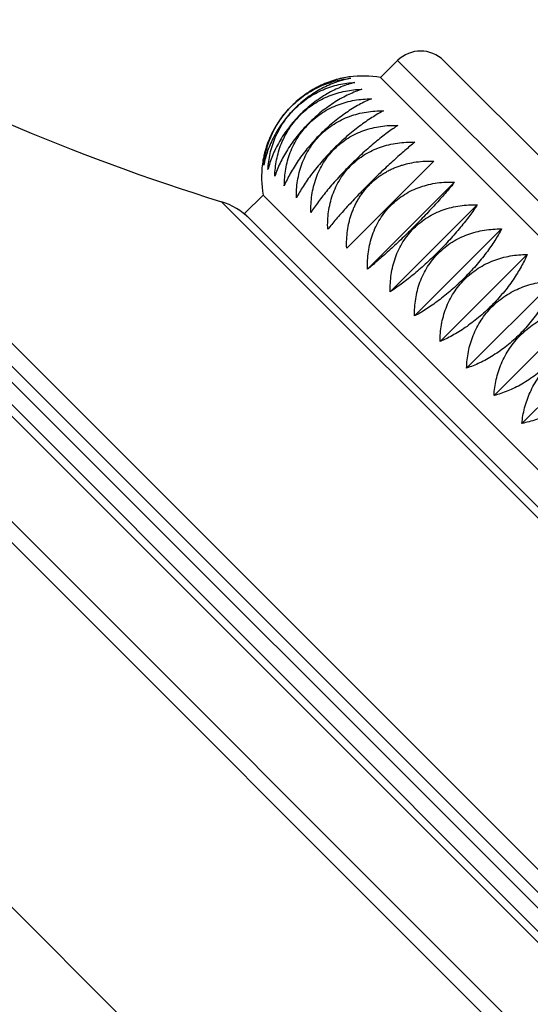
# Model space of a CAD drawing. Units: inches. Extents: x 0 to 11, y 0 to 8.5.
# Drawn here: x 4.3 to 4.5, y 6.5 to 7 of the extents above; entities that cross this region are included whole.
import ezdxf

# ---------------------------------------------------------------- set-up
doc = ezdxf.new("R2010")
doc.units = ezdxf.units.IN
doc.header["$LTSCALE"] = 0.605
doc.header["$MEASUREMENT"] = 0
doc.layers.get('0').update_dxf_attribs({"linetype": 'CONTINUOUS'})

msp = doc.modelspace()

# ---------------------------------------------------------------- linework, layer by layer
at = {"color": 7, "linetype": 'CONTINUOUS'}
for p, q in [((3.9180290722, 7.1076743994), (4.8682394588, 6.1574640128)), ((3.9095211838, 7.1064330501), (4.8669981095, 6.1489561245)), ((3.9726355023, 7.1016851338), (4.8622501932, 6.2120704429)), ((3.9797727585, 7.0997161167), (4.8602811761, 6.2192076991)), ((4.0020776682, 7.0953440471), (4.8559091065, 6.2415126088)), ((4.0123423609, 7.0956652099), (4.8562302692, 6.2517773016)), ((4.8522459873, 6.2378494896), (3.998414549, 7.0916809279)), ((4.7853360081, 6.0622218429), (3.8227869022, 7.0247709487)), ((4.4552695787, 6.9457274266), (4.4631604809, 6.9536183289)), ((4.4631604809, 6.9536183289), (4.7141833883, 6.7025954216)), ((4.4843736844, 6.9536183289), (4.7141833883, 6.723808625)), ((4.4552695787, 6.9457274266), (4.706292486, 6.6947045193)), ((4.4798236528, 6.9071335935), (4.439641645, 6.8669515857)), ((4.4493014649, 6.8572917658), (4.4894834727, 6.8974737736)), ((4.3924498028, 6.8829076508), (4.4010478118, 6.8915056598)), ((4.4010478118, 6.8915056598), (4.6520707192, 6.6404827525)), ((4.3818238556, 6.8884188229), (4.6489838822, 6.6212587962)), ((4.4597729249, 6.8468203058), (4.4999549327, 6.8870023136)), ((4.3924498028, 6.8829076508), (4.6434727101, 6.6318847434)), ((4.4709551791, 6.8356380516), (4.5111371869, 6.8758200594)), ((4.4827405364, 6.8238526943), (4.5229225442, 6.8640347021)), ((4.4950154972, 6.8115777335), (4.535197505, 6.8517597413)), ((4.5076618471, 6.7989313836), (4.5478438549, 6.8391133914)), ((4.5205577947, 6.786035436), (4.5607398025, 6.8262174438))]:
    msp.add_line(p, q, dxfattribs=at)
for centre, radius, start, end in [((4.6793228844, 7.8517852228), 1.0082561642, 228.584183011, 252.8386883916), ((4.4737670827, 6.9430117272), 0.015, 45, 135), ((4.4466611588, 6.9028067747), 0.0436173657, 97.5721934973, 98.2883659057), ((4.4470738017, 6.8997014368), 0.04675, 79.903258328, 97.571994457), ((4.4470738017, 6.8997014368), 0.04675, 172.428005543, 190.096741672), ((4.3726031387, 6.8585601411), 0.03125, 45, 72.8386883915)]:
    msp.add_arc(centre, radius, start, end, dxfattribs=at)
for points, knots in [([(4.4409134663, 6.94604378), (4.4397577955, 6.9458901555), (4.4380201335, 6.9455877219), (4.4357178978, 6.9450434819), (4.4333750209, 6.9443888163), (4.4304414635, 6.9433718093), (4.4275642302, 6.9421028401), (4.4252901146, 6.9409289367), (4.4230201585, 6.9396364868), (4.4202534458, 6.9378256537), (4.41709776, 6.9353671179), (4.4141356957, 6.9326395428), (4.4114081206, 6.9296774785), (4.4089495848, 6.9265217926), (4.4071387517, 6.92375508), (4.4058463018, 6.9214851239), (4.4046723984, 6.9192110083), (4.4034034292, 6.916333775), (4.4023864222, 6.9134002175), (4.4017317566, 6.9110573407), (4.4011875166, 6.908755105), (4.400885083, 6.907017443), (4.4007314585, 6.9058617722)], [0, 0, 0, 0, 0.0574169421, 0.0867447588, 0.1164868954, 0.1771924444, 0.2394780398, 0.2711753407, 0.303202537, 0.3680919577, 0.4338254436, 0.5, 0.5661745564, 0.6319080423, 0.696797463, 0.7288246593, 0.7605219602, 0.8228075556, 0.8835131046, 0.9132552412, 0.9425830579, 1, 1, 1, 1]), ([(4.4415531642, 6.945404082), (4.4404445986, 6.9451981156), (4.4382025996, 6.9446904771), (4.4348495836, 6.9436565837), (4.4314720367, 6.9423265604), (4.428101174, 6.9406953174), (4.42477321, 6.9387643475), (4.4215287851, 6.9365431614), (4.4184110171, 6.9340500841), (4.4154630433, 6.9313121952), (4.4127251543, 6.9283642214), (4.4102320771, 6.9252464534), (4.408010891, 6.9220020285), (4.406079921, 6.9186740645), (4.4044486781, 6.9153032018), (4.4031186548, 6.9119256549), (4.4020847614, 6.9085726389), (4.4015771229, 6.9063306399), (4.4013711564, 6.9052220743)], [0, 0, 0, 0, 0.0562322269, 0.1145105688, 0.1748285649, 0.2370900196, 0.3010952038, 0.366535532, 0.4330005586, 0.5, 0.5669994414, 0.633464468, 0.6989047962, 0.7629099804, 0.8251714351, 0.8854894312, 0.9437677731, 1, 1, 1, 1]), ([(4.4013711564, 6.9052220743), (4.4014777131, 6.9064202632), (4.4017921922, 6.9088349795), (4.4025709348, 6.9124432887), (4.4036760299, 6.9160474208), (4.4051167508, 6.9196120231), (4.4068955673, 6.9230968621), (4.4090064583, 6.9264576029), (4.4114337968, 6.9296480893), (4.4141521392, 6.9326230993), (4.4171271492, 6.9353414417), (4.4203176356, 6.9377687802), (4.4236783764, 6.9398796712), (4.4271632154, 6.9416584877), (4.4307278177, 6.9430992086), (4.4343319498, 6.9442043037), (4.437940259, 6.9449830463), (4.4403549753, 6.9452975254), (4.4415531642, 6.945404082)], [0, 0, 0, 0, 0.0585345478, 0.1183376547, 0.1794227491, 0.2417446024, 0.305188022, 0.3695625473, 0.4346061257, 0.5, 0.5653938743, 0.6304374527, 0.694811978, 0.7582553976, 0.8205772509, 0.8816623453, 0.9414654522, 1, 1, 1, 1]), ([(4.4434660974, 6.9434911489), (4.4424089297, 6.9432279446), (4.4402663373, 6.9426094347), (4.4370587113, 6.9414309583), (4.433810029, 6.9399735736), (4.4305491446, 6.9382344804), (4.4273100276, 6.9362173464), (4.4241312841, 6.9339336088), (4.421054391, 6.9314031019), (4.4181213898, 6.9286538486), (4.4153721366, 6.9257208475), (4.4128416297, 6.9226439544), (4.4105578921, 6.9194652109), (4.4085407581, 6.9162260939), (4.4068016649, 6.9129652095), (4.4053442802, 6.9097165271), (4.4041658038, 6.9065089012), (4.4035472939, 6.9043663088), (4.4032840896, 6.9033091411)], [0, 0, 0, 0, 0.0550130374, 0.1124970314, 0.1724252998, 0.2346670511, 0.2989730184, 0.3649704822, 0.432171888, 0.5, 0.567828112, 0.6350295178, 0.7010269816, 0.7653329489, 0.8275747002, 0.8875029686, 0.9449869626, 1, 1, 1, 1]), ([(4.4032840896, 6.9033091411), (4.4033491763, 6.9045449545), (4.4035829487, 6.9070319095), (4.4042538217, 6.9107476562), (4.4052637223, 6.9144472399), (4.4066237508, 6.9180935935), (4.408338118, 6.9216447795), (4.4104023363, 6.9250548639), (4.4128019522, 6.9282763405), (4.4155122104, 6.9312630281), (4.418498898, 6.9339732863), (4.4217203745, 6.9363729022), (4.425130459, 6.9384371205), (4.428681645, 6.9401514877), (4.4323279986, 6.9415115162), (4.4360275823, 6.9425214168), (4.439743329, 6.9431922898), (4.442230284, 6.9434260622), (4.4434660974, 6.9434911489)], [0, 0, 0, 0, 0.0595446815, 0.1200265628, 0.1814609438, 0.243819132, 0.3070190626, 0.3709205615, 0.4353276739, 0.5, 0.5646723261, 0.6290794385, 0.6929809374, 0.756180868, 0.8185390562, 0.8799734372, 0.9404553185, 1, 1, 1, 1]), ([(4.4466338431, 6.9403234032), (4.4456320982, 6.939998521), (4.4435968777, 6.9392609442), (4.4405445408, 6.9379285391), (4.437433347, 6.9363355795), (4.4342896508, 6.9344816555), (4.4311450671, 6.9323727232), (4.4280360783, 6.9300222575), (4.4250024609, 6.9274517022), (4.4220851356, 6.9246901029), (4.4193235363, 6.9217727776), (4.416752981, 6.9187391602), (4.4144025153, 6.9156301713), (4.412293583, 6.9124855877), (4.410439659, 6.9093418915), (4.4088466994, 6.9062306977), (4.4075142943, 6.9031783608), (4.4067767175, 6.9011431403), (4.4064518353, 6.9001413954)], [0, 0, 0, 0, 0.0538140989, 0.1105261667, 0.1700824225, 0.2323128484, 0.2969164737, 0.363456706, 0.4313712793, 0.5, 0.5686287207, 0.636543294, 0.7030835263, 0.7676871516, 0.8299175775, 0.8894738333, 0.9461859011, 1, 1, 1, 1]), ([(4.4064518353, 6.9001413954), (4.4064813317, 6.9014096382), (4.4066458178, 6.9039587292), (4.4072235072, 6.9077670681), (4.4081511135, 6.9115489458), (4.4094413405, 6.9152658406), (4.4110999392, 6.9188743504), (4.4131237845, 6.922327147), (4.4154994627, 6.9255755227), (4.418202816, 6.9285724224), (4.4211997158, 6.9312757758), (4.4244480915, 6.933651454), (4.427900888, 6.9356752993), (4.4315093979, 6.937333898), (4.4352262927, 6.938624125), (4.4390081704, 6.9395517313), (4.4428165093, 6.9401294207), (4.4453656003, 6.9402939068), (4.4466338431, 6.9403234032)], [0, 0, 0, 0, 0.0604271308, 0.1215066926, 0.1832525017, 0.2456474617, 0.3086363652, 0.3721220496, 0.4359667161, 0.5, 0.5640332839, 0.6278779504, 0.6913636348, 0.7543525383, 0.8167474983, 0.8784933074, 0.9395728692, 1, 1, 1, 1]), ([(4.4108438865, 6.8957493442), (4.4108439156, 6.8970445415), (4.4109510341, 6.8996451921), (4.4114511793, 6.9035304405), (4.4123102583, 6.9073806889), (4.4135423238, 6.9111562275), (4.415154435, 6.9148124458), (4.4171446311, 6.9183008482), (4.4195003869, 6.921571703), (4.4221980471, 6.9245771914), (4.4252035355, 6.9272748516), (4.4284743903, 6.9296306074), (4.4319627927, 6.9316208035), (4.4356190109, 6.9332329147), (4.4393945496, 6.9344649802), (4.443244798, 6.9353240592), (4.4471300464, 6.9358242044), (4.449730697, 6.9359313229), (4.4510258943, 6.935931352)], [0, 0, 0, 0, 0.0611655632, 0.1227485583, 0.1847594525, 0.2471888414, 0.3100024544, 0.3731383933, 0.4365077784, 0.5, 0.5634922216, 0.6268616067, 0.6899975456, 0.7528111586, 0.8152405475, 0.8772514417, 0.9388344368, 1, 1, 1, 1]), ([(4.4510258943, 6.935931352), (4.4500833555, 6.9355409221), (4.4481628786, 6.9346773418), (4.4452740712, 6.9331832317), (4.442307511, 6.9314478173), (4.4392869536, 6.9294731725), (4.4362415775, 6.927267652), (4.433205669, 6.9248468744), (4.4302172535, 6.9222339876), (4.4273161075, 6.919459131), (4.4245412509, 6.916557985), (4.4219283641, 6.9135695694), (4.4195075865, 6.910533661), (4.417302066, 6.9074882849), (4.4153274211, 6.9044677275), (4.4135920067, 6.9015011673), (4.4120978967, 6.8986123599), (4.4112343164, 6.896691883), (4.4108438865, 6.8957493442)], [0, 0, 0, 0, 0.052696614, 0.1086977119, 0.1679173347, 0.2301442292, 0.2950267276, 0.3620681536, 0.4306376729, 0.5, 0.5693623271, 0.6379318464, 0.7049732724, 0.7698557708, 0.8320826653, 0.8913022881, 0.947303386, 1, 1, 1, 1]), ([(4.4164179454, 6.8901752853), (4.4163948348, 6.8914917175), (4.4164569102, 6.8941329348), (4.4168959325, 6.8980787221), (4.4177009663, 6.901982794), (4.4188871355, 6.9058045201), (4.4204625471, 6.9094983463), (4.4224261792, 6.913014855), (4.424766225, 6.916303491), (4.42745943, 6.9193158085), (4.4304717475, 6.9220090134), (4.4337603835, 6.9243490593), (4.4372768922, 6.9263126914), (4.4409707184, 6.927888103), (4.4447924445, 6.9290742722), (4.4486965164, 6.929879306), (4.4526423037, 6.9303183283), (4.455283521, 6.9303804037), (4.4565999532, 6.9303572931)], [0, 0, 0, 0, 0.0617488681, 0.1237316187, 0.185954782, 0.2484137525, 0.3110897843, 0.373948328, 0.4369392864, 0.5, 0.5630607136, 0.626051672, 0.6889102157, 0.7515862475, 0.814045218, 0.8762683813, 0.9382511319, 1, 1, 1, 1]), ([(4.4565999532, 6.9303572931), (4.4557201628, 6.9298981723), (4.453921112, 6.9289031422), (4.4512022828, 6.9272411079), (4.4483859343, 6.9253576825), (4.4454931543, 6.9232575167), (4.4425506183, 6.9209514708), (4.4395903538, 6.9184574044), (4.4366485882, 6.9158002526), (4.433763929, 6.9130113095), (4.4309749859, 6.9101266503), (4.4283178341, 6.9071848847), (4.4258237677, 6.9042246202), (4.4235177218, 6.9012820841), (4.421417556, 6.8983893042), (4.4195341306, 6.8955729557), (4.4178720963, 6.8928541265), (4.4168770662, 6.8910550757), (4.4164179454, 6.8901752853)], [0, 0, 0, 0, 0.0517278482, 0.1071194479, 0.1660551761, 0.228284374, 0.2934095892, 0.3608817438, 0.4300114393, 0.5, 0.5699885607, 0.6391182562, 0.7065904108, 0.771715626, 0.8339448239, 0.8928805521, 0.9482721518, 1, 1, 1, 1]), ([(4.4231203306, 6.8834729001), (4.4230805718, 6.8848046481), (4.4231102454, 6.8874750972), (4.4235051739, 6.8914645141), (4.4242712037, 6.8954073777), (4.4254242345, 6.8992624024), (4.4269731379, 6.9029833595), (4.4289175822, 6.9065201661), (4.4312462893, 6.9098216642), (4.4339362973, 6.9128389412), (4.4369535743, 6.9155289492), (4.4402550724, 6.9178576563), (4.443791879, 6.9198021006), (4.4475128361, 6.921351004), (4.4513678608, 6.9225040348), (4.4553107244, 6.9232700646), (4.4593001413, 6.9236649931), (4.4619705904, 6.9236946667), (4.4633023384, 6.9236549079)], [0, 0, 0, 0, 0.0621698018, 0.1244421544, 0.1868200673, 0.249301705, 0.3118789602, 0.374536724, 0.4372529516, 0.5, 0.5627470484, 0.625463276, 0.6881210398, 0.750698295, 0.8131799327, 0.8755578456, 0.9378301982, 1, 1, 1, 1]), ([(4.4633023384, 6.9236549079), (4.4624885371, 6.9231248655), (4.4608167379, 6.9219946397), (4.4582724791, 6.9201599549), (4.4556103203, 6.9181242515), (4.4528486307, 6.9158948452), (4.4500115195, 6.9134851954), (4.4471287002, 6.9109154836), (4.4442345578, 6.908212498), (4.4413665055, 6.9054087329), (4.4385627405, 6.9025406807), (4.4358597549, 6.8996465383), (4.4332900431, 6.8967637189), (4.4308803933, 6.8939266078), (4.428650987, 6.8911649182), (4.4266152836, 6.8885027594), (4.4247805988, 6.8859585006), (4.4236503729, 6.8842867014), (4.4231203306, 6.8834729001)], [0, 0, 0, 0, 0.0509749454, 0.1058973703, 0.1646175784, 0.2268519403, 0.2921663137, 0.3599707555, 0.4295309391, 0.5, 0.5704690609, 0.6400292445, 0.7078336863, 0.7731480597, 0.8353824216, 0.8941026297, 0.9490250546, 1, 1, 1, 1]), ([(4.4308864947, 6.875706736), (4.4308366983, 6.8770477336), (4.4308468391, 6.879735826), (4.4312151376, 6.8837515763), (4.4319576047, 6.8877178535), (4.4330906098, 6.8915929801), (4.4346234898, 6.8953303229), (4.4365563348, 6.8988793971), (4.4388781911, 6.9021886776), (4.441566275, 6.9052089635), (4.4445865608, 6.9078970474), (4.4478958413, 6.9102189037), (4.4514449156, 6.9121517487), (4.4551822583, 6.9136846287), (4.459057385, 6.9148176338), (4.4630236621, 6.9155601009), (4.4670394125, 6.9159283994), (4.4697275049, 6.9159385402), (4.4710685024, 6.9158887438)], [0, 0, 0, 0, 0.0624239308, 0.1248715752, 0.1873435492, 0.2498394112, 0.3123572443, 0.374893552, 0.4374432484, 0.5, 0.5625567516, 0.625106448, 0.6876427557, 0.7501605888, 0.8126564508, 0.8751284248, 0.9375760692, 1, 1, 1, 1]), ([(4.4710685024, 6.9158887438), (4.4703234782, 6.9152866346), (4.4687836644, 6.9140193088), (4.466416741, 6.9120086638), (4.4639111796, 6.9098176701), (4.461282591, 6.9074563801), (4.458552459, 6.9049409173), (4.4557481352, 6.9022938396), (4.4529021243, 6.8995438316), (4.4500506223, 6.8967246162), (4.4472314069, 6.8938731142), (4.4444813989, 6.8910271033), (4.4418343212, 6.8882227795), (4.4393188584, 6.8854926475), (4.4369575684, 6.8828640589), (4.4347665747, 6.8803584975), (4.4327559297, 6.8779915741), (4.4314886039, 6.8764517603), (4.4308864947, 6.875706736)], [0, 0, 0, 0, 0.0504962685, 0.1051224996, 0.1637080209, 0.2259471765, 0.2913820191, 0.3593965822, 0.4292282484, 0.5, 0.5707717516, 0.6406034178, 0.7086179809, 0.7740528235, 0.8362919791, 0.8948775004, 0.9495037315, 1, 1, 1, 1]), ([(4.439641645, 6.8669515857), (4.4395884947, 6.8682956765), (4.4395921212, 6.8709897056), (4.4399514602, 6.8750140887), (4.4405638258, 6.8783266134), (4.4412492195, 6.8809292726), (4.4418625975, 6.8828528919), (4.4425761291, 6.8847416421), (4.4433901531, 6.8865893585), (4.4443043635, 6.8883896431), (4.4453177614, 6.8901360522), (4.4464286199, 6.8918221741), (4.4476344737, 6.893441743), (4.4489321172, 6.8949887591), (4.4503176391, 6.8964575994), (4.4517864794, 6.8978431213), (4.4533334955, 6.8991407648), (4.4549530644, 6.9003466186), (4.4566391863, 6.9014574771), (4.4583855954, 6.902470875), (4.46018588, 6.9033850854), (4.4620335964, 6.9041991094), (4.4639223466, 6.904912641), (4.4658459659, 6.905526019), (4.4684486251, 6.9062114127), (4.4717611498, 6.9068237783), (4.4757855329, 6.9071831173), (4.4784795619, 6.9071867438), (4.4798236528, 6.9071335935)], [0, 0, 0, 0, 0.0624939249, 0.1249852836, 0.1874738478, 0.2187270268, 0.2499800616, 0.2812329431, 0.3124856789, 0.3437382881, 0.3749907839, 0.4062431761, 0.4374954955, 0.4687477615, 0.5, 0.5312522385, 0.5625045045, 0.5937568239, 0.6250092161, 0.6562617119, 0.6875143211, 0.7187670569, 0.7500199384, 0.7812729732, 0.8125261522, 0.8750147164, 0.9375060751, 1, 1, 1, 1]), ([(4.4493014649, 6.8572917658), (4.4492516685, 6.8586327634), (4.4492618093, 6.8613208558), (4.4496301079, 6.8653366061), (4.4503725749, 6.8693028833), (4.45150558, 6.8731780099), (4.45303846, 6.8769153526), (4.454971305, 6.8804644269), (4.4572931613, 6.8837737074), (4.4599812453, 6.8867939932), (4.4630015311, 6.8894820772), (4.4663108116, 6.8918039335), (4.4698598859, 6.8937367785), (4.4735972286, 6.8952696585), (4.4774723552, 6.8964026636), (4.4814386324, 6.8971451306), (4.4854543827, 6.8975134292), (4.4881424751, 6.89752357), (4.4894834727, 6.8974737736)], [0, 0, 0, 0, 0.0624239308, 0.1248715752, 0.1873435492, 0.2498394112, 0.3123572443, 0.374893552, 0.4374432484, 0.5, 0.5625567516, 0.625106448, 0.6876427557, 0.7501605888, 0.8126564508, 0.8751284248, 0.9375760692, 1, 1, 1, 1]), ([(4.4894834727, 6.8974737736), (4.4888813634, 6.8967287493), (4.4876140376, 6.8951889356), (4.4856033927, 6.8928220121), (4.483412399, 6.8903164507), (4.4810511089, 6.8876878621), (4.4785356461, 6.8849577301), (4.4758885684, 6.8821534063), (4.4731385605, 6.8793073955), (4.4703193451, 6.8764558934), (4.467467843, 6.873636678), (4.4646218322, 6.8708866701), (4.4618175084, 6.8682395924), (4.4590873764, 6.8657241296), (4.4564587878, 6.8633628395), (4.4539532264, 6.8611718458), (4.4515863029, 6.8591612009), (4.4500464892, 6.8578938751), (4.4493014649, 6.8572917658)], [0, 0, 0, 0, 0.0504962685, 0.1051224996, 0.1637080209, 0.2259471765, 0.2913820191, 0.3593965822, 0.4292282484, 0.5, 0.5707717516, 0.6406034178, 0.7086179809, 0.7740528235, 0.8362919791, 0.8948775004, 0.9495037315, 1, 1, 1, 1]), ([(4.4597729249, 6.8468203058), (4.459733166, 6.8481520538), (4.4597628396, 6.850822503), (4.4601577681, 6.8548119199), (4.4609237979, 6.8587547834), (4.4620768287, 6.8626098082), (4.4636257321, 6.8663307652), (4.4655701764, 6.8698675718), (4.4678988835, 6.87316907), (4.4705888915, 6.876186347), (4.4736061685, 6.878876355), (4.4769076667, 6.8812050621), (4.4804444733, 6.8831495063), (4.4841654303, 6.8846984098), (4.4880204551, 6.8858514406), (4.4919633186, 6.8866174703), (4.4959527355, 6.8870123989), (4.4986231847, 6.8870420725), (4.4999549327, 6.8870023136)], [0, 0, 0, 0, 0.0621698018, 0.1244421544, 0.1868200673, 0.249301705, 0.3118789602, 0.374536724, 0.4372529516, 0.5, 0.5627470484, 0.625463276, 0.6881210398, 0.750698295, 0.8131799327, 0.8755578456, 0.9378301982, 1, 1, 1, 1]), ([(4.4999549327, 6.8870023136), (4.4994248904, 6.8861885123), (4.4982946645, 6.8845167131), (4.4964599797, 6.8819724543), (4.4944242763, 6.8793102955), (4.49219487, 6.8765486059), (4.4897852202, 6.8737114947), (4.4872155084, 6.8708286754), (4.4845125228, 6.8679345329), (4.4817087578, 6.8650664807), (4.4788407056, 6.8622627157), (4.4759465631, 6.8595597301), (4.4730637438, 6.8569900182), (4.4702266326, 6.8545803685), (4.467464943, 6.8523509622), (4.4648027842, 6.8503152588), (4.4622585254, 6.848480574), (4.4605867262, 6.8473503481), (4.4597729249, 6.8468203058)], [0, 0, 0, 0, 0.0509749454, 0.1058973703, 0.1646175784, 0.2268519403, 0.2921663137, 0.3599707555, 0.4295309391, 0.5, 0.5704690609, 0.6400292445, 0.7078336863, 0.7731480597, 0.8353824216, 0.8941026297, 0.9490250546, 1, 1, 1, 1]), ([(4.4709551791, 6.8356380516), (4.4709320686, 6.8369544838), (4.4709941439, 6.8395957011), (4.4714331662, 6.8435414883), (4.4722382, 6.8474455602), (4.4734243693, 6.8512672864), (4.4749997808, 6.8549611125), (4.4769634129, 6.8584776212), (4.4793034588, 6.8617662573), (4.4819966638, 6.8647785747), (4.4850089812, 6.8674717797), (4.4882976172, 6.8698118255), (4.491814126, 6.8717754577), (4.4955079521, 6.8733508692), (4.4993296782, 6.8745370384), (4.5032337502, 6.8753420723), (4.5071795374, 6.8757810945), (4.5098207547, 6.8758431699), (4.5111371869, 6.8758200594)], [0, 0, 0, 0, 0.0617488681, 0.1237316187, 0.185954782, 0.2484137525, 0.3110897843, 0.373948328, 0.4369392864, 0.5, 0.5630607136, 0.626051672, 0.6889102157, 0.7515862475, 0.814045218, 0.8762683813, 0.9382511319, 1, 1, 1, 1]), ([(4.5111371869, 6.8758200594), (4.5106780661, 6.874940269), (4.509683036, 6.8731412182), (4.5080210017, 6.870422389), (4.5061375763, 6.8676060405), (4.5040374105, 6.8647132605), (4.5017313646, 6.8617707245), (4.4992372982, 6.85881046), (4.4965801464, 6.8558686944), (4.4937912033, 6.8529840352), (4.4909065441, 6.8501950921), (4.4879647785, 6.8475379403), (4.485004514, 6.8450438739), (4.4820619779, 6.842737828), (4.479169198, 6.8406376622), (4.4763528494, 6.8387542368), (4.4736340203, 6.8370922025), (4.4718349695, 6.8360971724), (4.4709551791, 6.8356380516)], [0, 0, 0, 0, 0.0517278482, 0.1071194479, 0.1660551761, 0.228284374, 0.2934095892, 0.3608817438, 0.4300114393, 0.5, 0.5699885607, 0.6391182562, 0.7065904108, 0.771715626, 0.8339448239, 0.8928805521, 0.9482721518, 1, 1, 1, 1]), ([(4.5229225442, 6.8640347021), (4.5225321143, 6.8630921633), (4.521668534, 6.8611716864), (4.5201744239, 6.858282879), (4.5184390096, 6.8553163188), (4.5164643647, 6.8522957614), (4.5142588442, 6.8492503853), (4.5118380666, 6.8462144768), (4.5092251798, 6.8432260613), (4.5064503232, 6.8403249153), (4.5035491772, 6.8375500587), (4.5005607616, 6.8349371719), (4.4975248532, 6.8325163943), (4.4944794771, 6.8303108738), (4.4914589197, 6.8283362289), (4.4884923595, 6.8266008145), (4.4856035521, 6.8251067045), (4.4836830752, 6.8242431242), (4.4827405364, 6.8238526943)], [0, 0, 0, 0, 0.052696614, 0.1086977119, 0.1679173347, 0.2301442292, 0.2950267276, 0.3620681536, 0.4306376729, 0.5, 0.5693623271, 0.6379318464, 0.7049732724, 0.7698557708, 0.8320826653, 0.8913022881, 0.947303386, 1, 1, 1, 1]), ([(4.4827405364, 6.8238526943), (4.4827405654, 6.8251478916), (4.4828476839, 6.8277485422), (4.4833478292, 6.8316337907), (4.4842069082, 6.8354840391), (4.4854389737, 6.8392595777), (4.4870510849, 6.8429157959), (4.4890412809, 6.8464041984), (4.4913970367, 6.8496750532), (4.4940946969, 6.8526805415), (4.4971001853, 6.8553782018), (4.5003710401, 6.8577339576), (4.5038594425, 6.8597241536), (4.5075156608, 6.8613362648), (4.5112911994, 6.8625683303), (4.5151414478, 6.8634274093), (4.5190266962, 6.8639275546), (4.5216273469, 6.8640346731), (4.5229225442, 6.8640347021)], [0, 0, 0, 0, 0.0611655632, 0.1227485583, 0.1847594525, 0.2471888414, 0.3100024544, 0.3731383933, 0.4365077784, 0.5, 0.5634922216, 0.6268616067, 0.6899975456, 0.7528111586, 0.8152405475, 0.8772514417, 0.9388344368, 1, 1, 1, 1]), ([(4.535197505, 6.8517597413), (4.5348726229, 6.8507579964), (4.534135046, 6.8487227759), (4.5328026409, 6.845670439), (4.5312096813, 6.8425592452), (4.5293557573, 6.839415549), (4.527246825, 6.8362709653), (4.5248963593, 6.8331619765), (4.5223258041, 6.830128359), (4.5195642047, 6.8272110338), (4.5166468795, 6.8244494344), (4.513613262, 6.8218788792), (4.5105042732, 6.8195284135), (4.5073596895, 6.8174194812), (4.5042159933, 6.8155655572), (4.5011047995, 6.8139725976), (4.4980524626, 6.8126401924), (4.4960172421, 6.8119026156), (4.4950154972, 6.8115777335)], [0, 0, 0, 0, 0.0538140989, 0.1105261667, 0.1700824225, 0.2323128484, 0.2969164737, 0.363456706, 0.4313712793, 0.5, 0.5686287207, 0.636543294, 0.7030835263, 0.7676871516, 0.8299175775, 0.8894738333, 0.9461859011, 1, 1, 1, 1]), ([(4.4950154972, 6.8115777335), (4.4950449936, 6.8128459762), (4.4952094797, 6.8153950673), (4.4957871691, 6.8192034062), (4.4967147755, 6.8229852838), (4.4980050024, 6.8267021786), (4.4996636012, 6.8303106885), (4.5016874465, 6.833763485), (4.5040631246, 6.8370118608), (4.506766478, 6.8400087605), (4.5097633777, 6.8427121139), (4.5130117535, 6.845087792), (4.51646455, 6.8471116373), (4.5200730599, 6.8487702361), (4.5237899546, 6.850060463), (4.5275718323, 6.8509880694), (4.5313801712, 6.8515657587), (4.5339292623, 6.8517302449), (4.535197505, 6.8517597413)], [0, 0, 0, 0, 0.0604271308, 0.1215066926, 0.1832525017, 0.2456474617, 0.3086363652, 0.3721220496, 0.4359667161, 0.5, 0.5640332839, 0.6278779504, 0.6913636348, 0.7543525383, 0.8167474983, 0.8784933074, 0.9395728692, 1, 1, 1, 1]), ([(4.5478438549, 6.8391133914), (4.5475806505, 6.8380562237), (4.5469621407, 6.8359136313), (4.5457836643, 6.8327060054), (4.5443262796, 6.829457323), (4.5425871864, 6.8261964387), (4.5405700523, 6.8229573217), (4.5382863147, 6.8197785782), (4.5357558078, 6.8167016851), (4.5330065546, 6.8137686839), (4.5300735534, 6.8110194307), (4.5269966603, 6.8084889237), (4.5238179168, 6.8062051862), (4.5205787998, 6.8041880521), (4.5173179155, 6.8024489589), (4.5140692331, 6.8009915742), (4.5108616071, 6.7998130978), (4.5087190148, 6.7991945879), (4.5076618471, 6.7989313836)], [0, 0, 0, 0, 0.0550130374, 0.1124970314, 0.1724252998, 0.2346670511, 0.2989730184, 0.3649704822, 0.432171888, 0.5, 0.567828112, 0.6350295178, 0.7010269816, 0.7653329489, 0.8275747002, 0.8875029686, 0.9449869626, 1, 1, 1, 1]), ([(4.5076618471, 6.7989313836), (4.5077269338, 6.800167197), (4.5079607062, 6.802654152), (4.5086315792, 6.8063698987), (4.5096414798, 6.8100694824), (4.5110015083, 6.813715836), (4.5127158755, 6.8172670219), (4.5147800939, 6.8206771064), (4.5171797098, 6.823898583), (4.5198899679, 6.8268852706), (4.5228766555, 6.8295955287), (4.5260981321, 6.8319951446), (4.5295082166, 6.8340593629), (4.5330594025, 6.8357737302), (4.5367057561, 6.8371337586), (4.5404053398, 6.8381436593), (4.5441210865, 6.8388145323), (4.5466080415, 6.8390483047), (4.5478438549, 6.8391133914)], [0, 0, 0, 0, 0.0595446815, 0.1200265628, 0.1814609438, 0.243819132, 0.3070190626, 0.3709205615, 0.4353276739, 0.5, 0.5646723261, 0.6290794385, 0.6929809374, 0.756180868, 0.8185390562, 0.8799734372, 0.9404553185, 1, 1, 1, 1]), ([(4.5607398025, 6.8262174438), (4.560533836, 6.8251088781), (4.5600261975, 6.8228668792), (4.5589923042, 6.8195138631), (4.5576622808, 6.8161363162), (4.5560310379, 6.8127654535), (4.554100068, 6.8094374895), (4.5518788819, 6.8061930646), (4.5493858046, 6.8030752967), (4.5466479157, 6.8001273228), (4.5436999418, 6.7973894339), (4.5405821739, 6.7948963566), (4.537337749, 6.7926751705), (4.534009785, 6.7907442006), (4.5306389223, 6.7891129577), (4.5272613754, 6.7877829343), (4.5239083593, 6.786749041), (4.5216663604, 6.7862414024), (4.5205577947, 6.786035436)], [0, 0, 0, 0, 0.0562322269, 0.1145105688, 0.1748285649, 0.2370900196, 0.3010952038, 0.366535532, 0.4330005586, 0.5, 0.5669994414, 0.633464468, 0.6989047962, 0.7629099804, 0.8251714351, 0.8854894312, 0.9437677731, 1, 1, 1, 1]), ([(4.5205577947, 6.786035436), (4.5206643513, 6.7872336249), (4.5209788305, 6.7896483413), (4.521757573, 6.7932566504), (4.5228626682, 6.7968607825), (4.524303389, 6.8004253848), (4.5260822055, 6.8039102238), (4.5281930966, 6.8072709646), (4.5306204351, 6.8104614511), (4.5333387775, 6.813436461), (4.5363137874, 6.8161548034), (4.5395042739, 6.8185821419), (4.5428650147, 6.8206930329), (4.5463498537, 6.8224718495), (4.549914456, 6.8239125703), (4.5535185881, 6.8250176655), (4.5571268972, 6.825796408), (4.5595416136, 6.8261108871), (4.5607398025, 6.8262174438)], [0, 0, 0, 0, 0.0585345478, 0.1183376547, 0.1794227491, 0.2417446024, 0.305188022, 0.3695625473, 0.4346061257, 0.5, 0.5653938743, 0.6304374527, 0.694811978, 0.7582553976, 0.8205772509, 0.8816623453, 0.9414654522, 1, 1, 1, 1])]:
    msp.add_open_spline(points, degree=3, knots=knots, dxfattribs=at)

doc.saveas('drawing.dxf')
